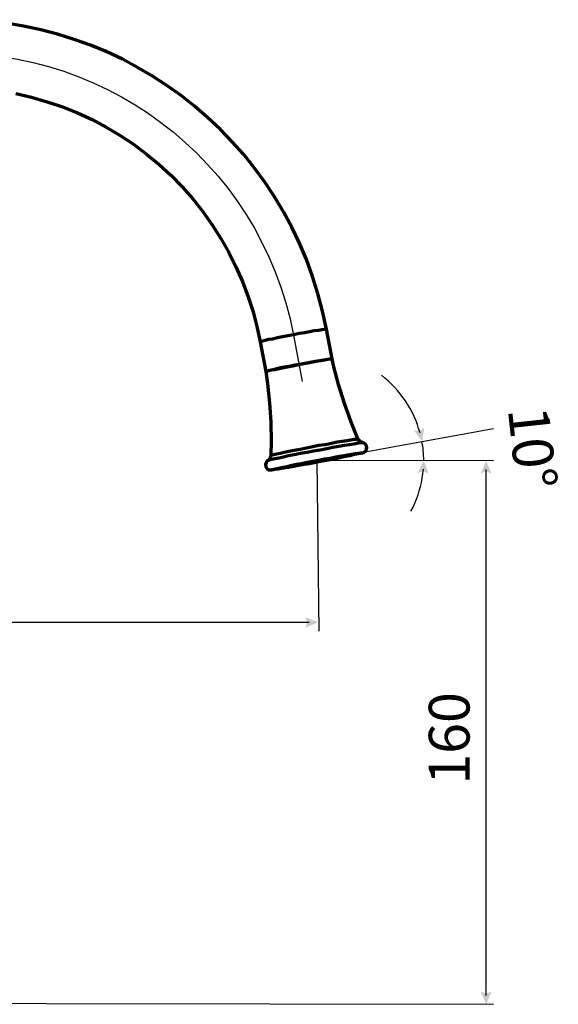
# Model space of a CAD drawing. Units: inches. Extents: x 0.2 to 16.5, y 2.3 to 10.2.
# Drawn here: x 12.7 to 16.5, y 3.2 to 10.2 of the extents above; entities that cross this region are included whole.
import ezdxf

# ---------------------------------------------------------------- set-up
doc = ezdxf.new("R2010")
doc.units = ezdxf.units.IN
doc.header["$MEASUREMENT"] = 0
doc.layers.add('PDF_Layer 1', color=7, linetype='Continuous', true_color=0x100f0d)
doc.layers.add('PDF_Text', color=7, linetype='Continuous', true_color=0x231f20)
doc.styles.add('PDF Arial', font='arial.ttf')

msp = doc.modelspace()

# ---------------------------------------------------------------- linework, layer by layer
at = {"layer": 'PDF_Layer 1', "color": 7, "lineweight": 70, "true_color": 0xffffff}
for points in [[(14.8545, 8.006, 0.916541), (9.4749, 7.4721), (9.5026, 5.2513)], [(15.1119, 7.1232), (15.114, 7.1232), (15.1097, 7.1211, -0.009607), (14.4673, 6.9998), (14.4652, 6.9998), (14.461, 6.9998), (14.4631, 7.002), (14.4652, 7.002), (14.4759, 7.0041), (14.4907, 7.0083), (14.5141, 7.0126), (14.5418, 7.019), (14.5737, 7.0254), (14.612, 7.0339), (14.6524, 7.0424), (14.6949, 7.0509), (14.7418, 7.0594), (14.7864, 7.0679), (14.8332, 7.0764), (14.88, 7.0849), (14.9226, 7.0934), (14.963, 7.0998), (15.0013, 7.1062), (15.0332, 7.1126), (15.0608, 7.1168), (15.0842, 7.1211), (15.1012, 7.1232), (15.1097, 7.1232), (15.1119, 7.1232), (15.1161, 7.1232), (15.1204, 7.1253), (15.1246, 7.1275), (15.131, 7.1317), (15.1374, 7.1381), (15.1417, 7.1487), (15.1438, 7.1615), (15.1395, 7.1764), (15.1331, 7.1849), (15.1246, 7.1913), (15.1183, 7.1934), (15.114, 7.1955), (15.1119, 7.1955), (15.1055, 7.1977), (15.0948, 7.204), (15.0842, 7.2147), (15.08, 7.2232), (15.031, 7.3423), (14.9842, 7.4742), (14.9417, 7.6103), (14.9056, 7.7465), (14.8949, 7.7933), (14.8545, 8.006), (14.8502, 8.006), (14.8375, 8.0038), (14.8205, 8.0017), (14.7971, 7.9975), (14.7673, 7.9932), (14.7332, 7.9868), (14.6971, 7.9804), (14.6588, 7.9741), (14.6184, 7.9656), (14.578, 7.9592), (14.5397, 7.9507), (14.5035, 7.9443), (14.4695, 7.9358), (14.4397, 7.9315), (14.4163, 7.9251), (14.3993, 7.9209), (14.3865, 7.9188), (14.3823, 7.9166), (14.3801, 7.9166), (14.4206, 7.7039), (14.4333, 7.6188), (14.4482, 7.4806), (14.4567, 7.3423), (14.4588, 7.204), (14.4567, 7.1062), (14.4567, 7.0998), (14.4525, 7.087), (14.4461, 7.0764), (14.4397, 7.07), (14.4354, 7.0679), (14.4333, 7.0658), (14.4269, 7.0594), (14.4227, 7.0509), (14.4184, 7.0381), (14.4206, 7.0254), (14.4269, 7.0147), (14.4333, 7.0062), (14.4397, 7.002), (14.4461, 6.9998), (14.4503, 6.9998), (14.4546, 6.9998), (14.4588, 6.9998), (14.4631, 6.9998)]]:
    msp.add_lwpolyline(points, format="xyb", dxfattribs=at)
at = {"layer": 'PDF_Layer 1', "color": 7, "lineweight": 25, "true_color": 0xffffff}
msp.add_lwpolyline([(9.7522, 4.5441), (9.7178, 7.4761, -0.916208), (14.6192, 7.9628), (14.6816, 7.6318)], format="xyb", dxfattribs=at)
at = {"layer": 'PDF_Layer 1', "color": 7, "lineweight": 70, "true_color": 0xffffff}
for points in [[(12.6337, 9.6907), (12.7465, 9.663), (12.8571, 9.6311), (12.9677, 9.595), (13.0741, 9.5524), (13.1783, 9.5035), (13.2804, 9.4503), (13.3804, 9.3908), (13.4761, 9.3269), (13.5676, 9.2567), (13.6569, 9.1844), (13.742, 9.1057), (13.8228, 9.0228), (13.8994, 8.9377), (13.9696, 8.8462), (14.0377, 8.7526), (14.0994, 8.6548), (14.1568, 8.5548), (14.2078, 8.4527), (14.2546, 8.3463), (14.295, 8.2378), (14.3312, 8.1293), (14.3589, 8.0166), (14.3801, 7.9166)], [(15.114, 7.1955), (15.1076, 7.1934), (15.0948, 7.1934), (15.0736, 7.1892), (15.0502, 7.1849), (15.0183, 7.1806), (14.9842, 7.1743), (14.9438, 7.1679), (14.9013, 7.1594), (14.8566, 7.1509), (14.8098, 7.1423), (14.763, 7.1338), (14.7162, 7.1253), (14.6694, 7.1168), (14.6248, 7.1083), (14.5843, 7.0998), (14.5482, 7.0913), (14.5141, 7.0849), (14.4865, 7.0785), (14.4652, 7.0743), (14.4482, 7.07), (14.4376, 7.0679), (14.4354, 7.0658)], [(14.4567, 7.1062), (14.4652, 7.1083), (14.478, 7.1104), (14.4971, 7.1147), (14.5226, 7.1211), (14.5524, 7.1275), (14.5865, 7.1338), (14.6248, 7.1423), (14.6673, 7.1487), (14.712, 7.1573), (14.7566, 7.1679), (14.8013, 7.1764), (14.846, 7.1828), (14.8906, 7.1913), (14.9311, 7.1998), (14.9672, 7.2062), (15.0013, 7.2104), (15.0289, 7.2147), (15.0502, 7.2189), (15.0672, 7.2211), (15.0778, 7.2232), (15.08, 7.2232)], [(15.114, 7.1955), (15.114, 7.1955)]]:
    msp.add_lwpolyline(points, dxfattribs=at)
msp.add_lwpolyline([(14.4206, 7.7039), (14.4227, 7.706), (14.4291, 7.706), (14.4418, 7.7103), (14.461, 7.7146), (14.4865, 7.7188), (14.5163, 7.7252), (14.5503, 7.7316), (14.5886, 7.7401), (14.6269, 7.7465), (14.6673, 7.755), (14.7077, 7.7635), (14.746, 7.7699), (14.7822, 7.7763), (14.8141, 7.7826), (14.8417, 7.7869), (14.8651, 7.7911), (14.8821, 7.7933), (14.8928, 7.7933), (14.8949, 7.7933), (14.8906, 7.7933), (14.8779, 7.7911), (14.8609, 7.789), (14.8353, 7.7848), (14.8077, 7.7805), (14.7736, 7.7741), (14.7375, 7.7677), (14.6992, 7.7613), (14.6588, 7.7528, 0.02511)], format="xyb", close=True, dxfattribs=at)
at = {"layer": 'PDF_Layer 1', "color": 7, "lineweight": 25, "true_color": 0xffffff}
for points in [[(15.5247, 7.2649), (15.5245, 7.2657), (15.5139, 7.2955), (15.5054, 7.3253), (15.4926, 7.3551), (15.482, 7.3827), (15.4671, 7.4125), (15.4522, 7.4402), (15.4373, 7.4657), (15.4203, 7.4933), (15.4012, 7.5189), (15.382, 7.5444), (15.3629, 7.5678), (15.3416, 7.5912), (15.3182, 7.6146), (15.2948, 7.6358), (15.2714, 7.6571), (15.248, 7.6763)], [(15.0268, 7.1104), (16.0478, 7.2967)], [(15.5501, 7.0679), (15.5501, 7.0849), (15.5479, 7.1019), (15.5479, 7.119), (15.5458, 7.136), (15.5458, 7.153), (15.5437, 7.17), (15.5394, 7.187), (15.5373, 7.204)], [(16.0478, 7.0658), (14.7864, 7.0679), (14.8013, 5.8491)], [(15.4586, 6.7063), (15.4735, 6.7339), (15.4862, 6.7616), (15.499, 6.7914), (15.5096, 6.8212), (15.5182, 6.8509), (15.5267, 6.8807), (15.533, 6.9105), (15.5394, 6.9424), (15.5437, 6.9743), (15.5479, 7.0041), (15.548, 7.0057)], [(15.9965, 3.2438), (15.9965, 7.0036)], [(14.7317, 5.9107), (9.7966, 5.9107)], [(8.2476, 3.1922), (9.6515, 3.1922), (16.0478, 3.1816)]]:
    msp.add_lwpolyline(points, dxfattribs=at)
at = {"layer": 'PDF_Layer 1', "color": 7, "lineweight": 70, "true_color": 0xffffff}
msp.add_lwpolyline([(14.529, 7.0126), (14.5333, 7.0126), (14.5418, 7.0147), (14.5588, 7.0168), (14.5822, 7.0211), (14.6099, 7.0254), (14.6418, 7.0318), (14.6779, 7.0381), (14.7162, 7.0445), (14.7566, 7.0509), (14.7992, 7.0594), (14.8396, 7.0679), (14.88, 7.0743), (14.9183, 7.0828), (14.9523, 7.0892), (14.9821, 7.0956), (15.0055, 7.0998), (15.0247, 7.1041), (15.0396, 7.1083), (15.0459, 7.1104), (15.0396, 7.1104), (15.0247, 7.1083), (15.0055, 7.1062), (14.98, 7.1019), (14.9502, 7.0956), (14.9162, 7.0892), (14.88, 7.0828), (14.8396, 7.0764), (14.7971, 7.0679), (14.7566, 7.0594), (14.7162, 7.053), (14.6758, 7.0445), (14.6396, 7.0381), (14.6077, 7.0318), (14.5801, 7.0254), (14.5588, 7.0211), (14.5418, 7.0168), (14.5333, 7.0147)], close=True, dxfattribs=at)
at = {"layer": 'PDF_Layer 1', "color": 7, "lineweight": 25, "true_color": 0xffffff, "transparency": 33554559}
for points in [[(15.5549, 7.3017), (15.5208, 7.2773), (15.5373, 7.204), (15.4796, 7.2848)], [(15.5845, 6.9748), (15.5467, 6.9929), (15.5501, 7.0679), (15.5074, 6.9783)], [(16.0351, 6.9743), (15.9965, 6.9907), (15.9965, 7.0658), (15.9579, 6.9743)], [(14.7024, 5.9493), (14.7188, 5.9107), (14.7939, 5.9107), (14.7024, 5.8722)], [(16.0351, 3.273), (15.9965, 3.2567), (15.9965, 3.1816), (15.9579, 3.273)]]:
    msp.add_solid(points, dxfattribs=at)

# ---------------------------------------------------------------- texts
at = {"layer": 'PDF_Text', "color": 7, "true_color": 0xffffff, "char_height": 0.29131, "attachment_point": 7, "style": 'PDF Arial'}
for s, insert, rotation in [('10°', (16.0606, 7.4244), 276.23691), ('160', (15.9687, 4.7507), 90)]:
    msp.add_mtext(s, dxfattribs=dict(at, insert=insert, rotation=rotation))

doc.saveas('drawing.dxf')
